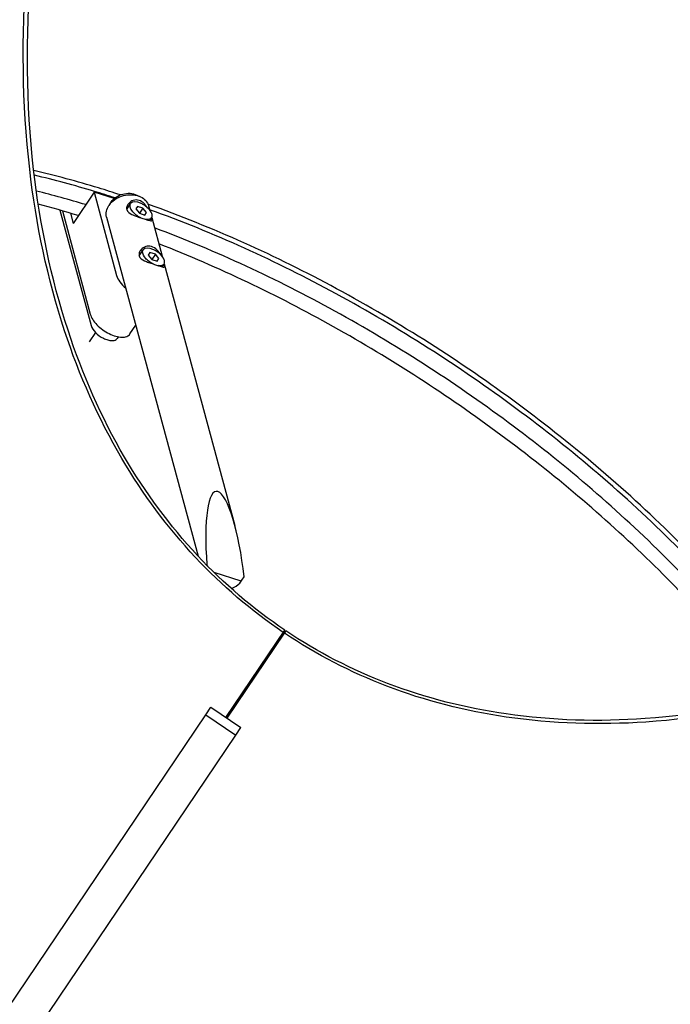
# Model space of a CAD drawing. Units: millimetres. Extents: x 0 to 420, y 0 to 297.
# Drawn here: x 135 to 143, y 173 to 184 of the extents above; entities that cross this region are included whole.
import ezdxf

# ---------------------------------------------------------------- set-up
doc = ezdxf.new("R2010")
doc.units = ezdxf.units.MM
doc.header["$LTSCALE"] = 23.1
doc.layers.get('0').update_dxf_attribs({"linetype": 'CONTINUOUS'})
for name, color, linetype in [('BEZUGSACHSEN', 7, 'CONTINUOUS'), ('FASEN', 7, 'CONTINUOUS'), ('NORM', 7, 'CONTINUOUS'), ('ZEICHNUNGSBEMASSUNGEN', 7, 'CONTINUOUS')]:
    doc.layers.add(name, color=color, linetype=linetype)
doc.styles.get("Standard").update_dxf_attribs({"font": 'txt', "width": 0.7})
doc.dimstyles.new('DIMSTYLE_2', dxfattribs={"dimtxt": 3.5, "dimasz": 3.5, "dimexe": 1.5, "dimexo": 1.5, "dimgap": 0.875, "dimtad": 1, "dimlfac": 25, "dimdsep": 46, "dimtxsty": 'STANDARD', "dimblk": '_FILLED', "dimblk1": '_FILLED', "dimblk2": '_FILLED', "dimcen": 0.09, "dimclrt": 5, "dimadec": 0, "dimazin": 0, "dimtp": 0.8, "dimtm": 0.8, "dimtfac": 1, "dimtofl": 0, "dimtmove": 0, "dimatfit": 3, "dimldrblk": '_FILLED', "dimfxl": 1, "dimtolj": 1, "dimarcsym": 0})

# ---------------------------------------------------------------- blocks, each defined once
blk = doc.blocks.new('_FILLED')
at = {"color": 0, "linetype": 'BYBLOCK'}
blk.add_solid([(0, 0), (-1, 0.125), (-1, -0.125)], dxfattribs=at)
blk = doc.blocks.new('*D3')
at = {"layer": 'ZEICHNUNGSBEMASSUNGEN', "color": 2, "linetype": 'CONTINUOUS'}
for p, q in [((340.451, 168.321), (340.451, 174.321)), ((340.451, 174.321), (340.451, 160.061)), ((114.333, 168.321), (341.951, 168.321)), ((340.451, 145.801), (340.451, 160.061)), ((304.728, 151.801), (341.951, 151.801)), ((340.451, 151.801), (340.451, 145.801))]:
    blk.add_line(p, q, dxfattribs=at)
at = {"layer": 'ZEICHNUNGSBEMASSUNGEN', "color": 2, "linetype": 'CONTINUOUS', "xscale": 3.5, "yscale": 3.5, "zscale": 3.5}
for p, rotation in [((340.451, 168.321), 270), ((340.451, 151.801), 90)]:
    blk.add_blockref('_FILLED', p, dxfattribs=dict(at, rotation=rotation))
at = {"layer": 'ZEICHNUNGSBEMASSUNGEN', "color": 5, "linetype": 'CONTINUOUS', "insert": (336.076, 160.061), "char_height": 3.5, "width": 10.875, "attachment_point": 2, "rotation": 90, "line_spacing_factor": 0.9}
blk.add_mtext('413', dxfattribs=at)

msp = doc.modelspace()

# ---------------------------------------------------------------- linework, layer by layer
at = {"color": 7, "linetype": 'CONTINUOUS'}
for p, q in [((136.14021, 182.15412), (135.90776, 181.8095)), ((136.14021, 182.15412), (136.38844, 181.23457)), ((136.36202, 182.08249), (136.14021, 182.15412)), ((136.50004, 181.96304), (136.54345, 182.02739)), ((135.76245, 181.95574), (136.10727, 180.67834)), ((135.78895, 181.94819), (136.09787, 180.80379)), ((135.87755, 181.92138), (135.90776, 181.8095)), ((136.61946, 181.99702), (136.60008, 181.9683)), ((136.60008, 181.9683), (136.64014, 181.92039)), ((136.67888, 181.97782), (136.61946, 181.99702)), ((136.67888, 181.97782), (136.64014, 181.92039)), ((136.64014, 181.92039), (136.69957, 181.9012)), ((136.71894, 181.92991), (136.67888, 181.97782)), ((136.69957, 181.9012), (136.71894, 181.92991)), ((136.74137, 182.00409), (136.75422, 181.95647)), ((136.27796, 181.87899), (137.29001, 178.12988)), ((136.75459, 181.8397), (136.77558, 181.87082)), ((136.77678, 181.8729), (136.89215, 181.44555)), ((136.63795, 181.45218), (136.68135, 181.51653)), ((136.75736, 181.48615), (136.73799, 181.45743)), ((136.81679, 181.46696), (136.75736, 181.48615)), ((136.73799, 181.45743), (136.77805, 181.40952)), ((136.81679, 181.46696), (136.77805, 181.40952)), ((136.77805, 181.40952), (136.83747, 181.39033)), ((136.85685, 181.41905), (136.81679, 181.46696)), ((136.83747, 181.39033), (136.85685, 181.41905)), ((136.89249, 181.32883), (136.91348, 181.35995)), ((136.91469, 181.36203), (137.6954, 178.46992)), ((136.53644, 180.58637), (136.60104, 180.68214)), ((136.40691, 180.55528), (136.39403, 180.53618)), ((137.39785, 178.01759), (137.38766, 178.03462)), ((137.39785, 178.01759), (137.38766, 178.03462)), ((137.76536, 177.85202), (137.46831, 177.94795)), ((137.59693, 176.34666), (138.24794, 177.31182)), ((137.60928, 176.33832), (138.24353, 177.27863)), ((138.26022, 177.30356), (138.24353, 177.27863)), ((137.3752, 176.37559), (137.43112, 176.4585)), ((137.43112, 176.4585), (137.76273, 176.23482)), ((137.60868, 176.36408), (137.62095, 176.3558)), ((137.70681, 176.15192), (137.76273, 176.23482))]:
    msp.add_line(p, q, dxfattribs=at)
at = {"color": 2, "linetype": 'CONTINUOUS'}
msp.add_line((136.15466, 180.60334), (136.08409, 180.49871), dxfattribs=at)
at = {"color": 3, "linetype": 'CONTINUOUS'}
for p, q in [((137.6092, 176.33838), (138.26022, 177.30356)), ((133.47734, 170.59678), (137.3752, 176.37559)), ((137.3752, 176.37559), (137.70681, 176.15192)), ((133.80895, 170.3731), (137.70681, 176.15192))]:
    msp.add_line(p, q, dxfattribs=at)
at = {"color": 7, "linetype": 'CONTINUOUS'}
for centre, radius, start, end in [((132.84715, 171.27979), 11.371, 73.153756, 76.615916), ((132.71688, 171.02382), 11.48587, 73.147359, 75.96787), ((132.60714, 170.47677), 12.20912, 72.041165, 73.167843), ((132.40941, 170.44988), 11.98479, 72.741935, 74.943127), ((137.56007, 177.90112), 0.21805, 142.247765, 143.451421), ((134.2129, 180.24445), 4.28295, 326.041453, 326.84295), ((137.6238, 178.0033), 0.20195, 325.981666, 329.878042), ((138.5829, 177.80843), 1.7222, 235.999981, 236.492708), ((138.59259, 177.82279), 1.7222, 235.999981, 236.492708), ((138.54216, 177.74802), 1.60201, 235.999977, 236.529691)]:
    msp.add_arc(centre, radius, start, end, dxfattribs=at)
msp.add_ellipse((137.59911, 177.90571), major_axis=(-0.10976, 0.94068), ratio=0.20871215, start_param=4.68404233, end_param=7.69220268, dxfattribs=at)
for points, knots in [([(138.43306, 192.85828), (139.02895, 193.74173), (140.32945, 195.37239), (142.53576, 197.36168), (144.77295, 198.7663), (146.85709, 199.58943), (148.70019, 199.92322), (150.29064, 199.87478), (151.65342, 199.52563), (152.82247, 198.91943), (153.82245, 198.06259), (154.65667, 196.92985), (155.29738, 195.47336), (155.67834, 193.63938), (155.69586, 191.39854), (155.23155, 188.79809), (154.21361, 186.00729), (153.18891, 184.19072), (152.59302, 183.30727)], [0, 0, 0, 0, 0.09351778, 0.18209475, 0.25950849, 0.32408636, 0.37756006, 0.42276523, 0.46266362, 0.50000053, 0.53733707, 0.57723464, 0.62243927, 0.67591412, 0.74049533, 0.81791412, 0.90648217, 1, 1, 1, 1]), ([(138.23116, 177.28695), (137.87845, 177.52486), (137.20329, 178.10318), (136.36953, 179.23561), (135.72866, 180.69219), (135.34775, 182.52612), (135.3302, 184.76696), (135.79451, 187.36742), (136.81245, 190.15825), (137.83716, 191.97483), (138.43306, 192.85828)], [0, 0, 0, 0, 0.07467291, 0.154468, 0.24487702, 0.35182617, 0.4809875, 0.63582434, 0.81296431, 1, 1, 1, 1]), ([(152.59302, 183.30727), (151.99799, 182.4251), (150.69943, 180.79649), (148.49649, 178.80883), (146.26223, 177.4041), (144.18013, 176.57951), (142.33824, 176.2434), (140.74817, 176.2892), (139.38599, 176.63491), (138.59649, 177.04193), (138.24353, 177.27863)], [0, 0, 0, 0, 0.18692573, 0.36401948, 0.51884611, 0.64804792, 0.75505814, 0.84552195, 0.92534431, 1, 1, 1, 1]), ([(136.65689, 181.87031), (136.6373, 181.87949), (136.601, 181.90299), (136.55344, 181.94784), (136.52848, 182.00521), (136.54345, 182.02739)], [0, 0, 0, 0, 0.31440349, 0.61100417, 1, 1, 1, 1]), ([(136.77558, 181.87082), (136.78095, 181.87879), (136.78456, 181.90285), (136.7656, 181.94697), (136.7304, 181.98509), (136.6874, 182.01533), (136.63445, 182.04328), (136.56357, 182.05722), (136.54345, 182.02739)], [0, 0, 0, 0, 0.08734041, 0.20217235, 0.42695896, 0.55130293, 0.6729863, 1, 1, 1, 1]), ([(143.94884, 176.62926), (143.53632, 177.21127), (142.55701, 178.33815), (140.82358, 179.81434), (138.87028, 181.0624), (137.46329, 181.70562), (136.7531, 181.96069)], [0, 0, 0, 0, 0.23586554, 0.49080113, 0.75050402, 1, 1, 1, 1]), ([(136.77558, 181.87082), (136.77287, 181.86681), (136.7553, 181.85029), (136.72841, 181.85036), (136.71011, 181.85326)], [0, 0, 0, 0, 0.20711002, 1, 1, 1, 1]), ([(143.7782, 176.58448), (143.37115, 177.14484), (142.41573, 178.22967), (140.73636, 179.65624), (138.85017, 180.86981), (137.4934, 181.50334), (136.80753, 181.75915)], [0, 0, 0, 0, 0.23644228, 0.49092369, 0.75009719, 1, 1, 1, 1]), ([(136.79298, 181.3603), (136.7736, 181.36957), (136.73778, 181.39307), (136.69084, 181.43777), (136.66654, 181.49456), (136.68135, 181.51653)], [0, 0, 0, 0, 0.31508876, 0.61131229, 1, 1, 1, 1]), ([(136.91348, 181.35995), (136.91886, 181.36792), (136.92247, 181.39199), (136.9035, 181.4361), (136.86831, 181.47423), (136.82531, 181.50447), (136.77236, 181.53241), (136.70147, 181.54636), (136.68135, 181.51653)], [0, 0, 0, 0, 0.08735131, 0.20217569, 0.42695493, 0.55130624, 0.6729842, 1, 1, 1, 1]), ([(143.63726, 176.54985), (143.23022, 177.08934), (142.29004, 178.1334), (140.65495, 179.51321), (138.82881, 180.69604), (137.51855, 181.3237), (136.85518, 181.58275)], [0, 0, 0, 0, 0.23745524, 0.49140207, 0.74977873, 1, 1, 1, 1]), ([(136.91348, 181.35995), (136.90788, 181.35164), (136.88552, 181.33897), (136.86156, 181.3403), (136.84837, 181.34234)], [0, 0, 0, 0, 0.42897146, 1, 1, 1, 1]), ([(136.38844, 181.23457), (136.39537, 181.20889), (136.42473, 181.15599), (136.46576, 181.11305), (136.49029, 181.09183)], [0, 0, 0, 0, 0.45045706, 1, 1, 1, 1]), ([(136.09787, 180.80379), (136.10334, 180.78353), (136.1242, 180.7415), (136.18926, 180.66284), (136.27834, 180.59909), (136.37597, 180.55993), (136.44284, 180.54805), (136.49945, 180.55389), (136.52824, 180.57421), (136.53644, 180.58637)], [0, 0, 0, 0, 0.11416569, 0.25082538, 0.55358592, 0.69711178, 0.82096375, 0.920162, 1, 1, 1, 1]), ([(136.10727, 180.67834), (136.11507, 180.64947), (136.15674, 180.59364), (136.22515, 180.54457), (136.28912, 180.51889), (136.33282, 180.51113), (136.36984, 180.51495), (136.38866, 180.52823), (136.39403, 180.53618)], [0, 0, 0, 0, 0.24941717, 0.55274644, 0.69654226, 0.82062818, 0.92001033, 1, 1, 1, 1]), ([(137.6571, 177.7717), (137.66835, 177.77575), (137.70982, 177.79397), (137.7467, 177.82436), (137.76536, 177.85202)], [0, 0, 0, 0, 0.26382125, 1, 1, 1, 1])]:
    msp.add_open_spline(points, degree=3, knots=knots, dxfattribs=at)
at = {"color": 3, "linetype": 'CONTINUOUS'}
for points, knots in [([(138.4828, 192.82473), (139.0773, 193.70612), (140.37391, 195.33319), (142.57202, 197.31964), (144.79964, 198.72387), (146.87392, 199.54861), (148.7076, 199.88538), (150.28934, 199.84075), (151.64411, 199.49594), (152.80564, 198.89448), (153.79841, 198.04284), (154.6256, 196.91591), (155.25951, 195.46606), (155.63419, 193.6397), (155.64652, 191.4074), (155.17898, 188.81597), (154.16061, 186.03383), (153.13778, 184.22221), (152.54327, 183.34082)], [0, 0, 0, 0, 0.09366814, 0.18236508, 0.25984388, 0.3244275, 0.37785695, 0.42298169, 0.46277715, 0.50000052, 0.53722353, 0.57701818, 0.62214239, 0.67557297, 0.74015995, 0.81764381, 0.9063318, 1, 1, 1, 1]), ([(138.24794, 177.31182), (137.89768, 177.54807), (137.22733, 178.12294), (136.40059, 179.24955), (135.76653, 180.69948), (135.3919, 182.5258), (135.37954, 184.75811), (135.84708, 187.34954), (136.86545, 190.1317), (137.8883, 191.94334), (138.4828, 192.82473)], [0, 0, 0, 0, 0.07444585, 0.15403509, 0.24428326, 0.35114387, 0.48031674, 0.6352837, 0.81266359, 1, 1, 1, 1]), ([(152.54327, 183.34082), (151.94964, 182.46071), (150.65496, 180.83568), (148.46019, 178.85086), (146.23549, 177.44653), (144.16323, 176.62034), (142.33076, 176.28127), (140.74939, 176.32326), (139.39522, 176.66464), (138.61072, 177.06851), (138.26022, 177.30356)], [0, 0, 0, 0, 0.18722579, 0.36455905, 0.51951573, 0.64872929, 0.7556513, 0.8459546, 0.92557133, 1, 1, 1, 1]), ([(136.43137, 182.12413), (136.35076, 182.15048), (136.03429, 182.25039), (135.71365, 182.33721), (135.47306, 182.39333)], [0, 0, 0, 0, 0.25555547, 1, 1, 1, 1]), ([(143.99886, 176.64265), (143.58478, 177.23116), (142.59836, 178.37067), (140.84867, 179.86166), (138.87518, 181.11986), (137.45312, 181.76572), (136.73568, 182.02037)], [0, 0, 0, 0, 0.23569876, 0.49077751, 0.75063947, 1, 1, 1, 1])]:
    msp.add_open_spline(points, degree=3, knots=knots, dxfattribs=at)
at = {"layer": 'BEZUGSACHSEN', "color": 7, "linetype": 'CONTINUOUS'}
for centre in [(136.47045, 181.7896), (136.60835, 181.27874)]:
    msp.add_arc(centre, 0.31552, 13.761819, 14.891004, dxfattribs=at)
for points, knots in [([(136.73102, 181.98126), (136.71829, 182.00267), (136.68848, 182.04144), (136.62346, 182.07403), (136.55676, 182.06292), (136.52434, 182.03483), (136.51329, 182.01844)], [0, 0, 0, 0, 0.28096248, 0.54055217, 0.77700749, 1, 1, 1, 1]), ([(136.51329, 182.01844), (136.5103, 182.01401), (136.50039, 181.99684), (136.49663, 181.9751), (136.50042, 181.96104)], [0, 0, 0, 0, 0.26855593, 1, 1, 1, 1]), ([(136.50042, 181.96104), (136.50726, 181.93573), (136.54992, 181.90866), (136.60532, 181.88778), (136.65505, 181.87126), (136.70059, 181.8564), (136.73873, 181.84468), (136.7611, 181.83681), (136.7764, 181.83627), (136.77858, 181.8395)], [0, 0, 0, 0, 0.25264637, 0.41483519, 0.58821134, 0.7521682, 0.88137657, 0.96247359, 1, 1, 1, 1]), ([(136.77858, 181.8395), (136.78023, 181.84196), (136.7801, 181.85128), (136.77822, 181.85926), (136.7769, 181.86466)], [0, 0, 0, 0, 0.34779306, 1, 1, 1, 1]), ([(136.65119, 181.50758), (136.6482, 181.50315), (136.6383, 181.48598), (136.63453, 181.46424), (136.63833, 181.45017)], [0, 0, 0, 0, 0.26855593, 1, 1, 1, 1]), ([(136.86846, 181.47117), (136.85571, 181.49247), (136.82586, 181.53101), (136.76092, 181.56319), (136.6945, 181.55194), (136.66221, 181.52392), (136.65119, 181.50758)], [0, 0, 0, 0, 0.28095435, 0.54045175, 0.77693399, 1, 1, 1, 1]), ([(136.63833, 181.45017), (136.64516, 181.42486), (136.68783, 181.3978), (136.74322, 181.37691), (136.79295, 181.3604), (136.8385, 181.34553), (136.87663, 181.33382), (136.89901, 181.32595), (136.91431, 181.32541), (136.91648, 181.32864)], [0, 0, 0, 0, 0.25264637, 0.41483519, 0.58821134, 0.7521682, 0.88137657, 0.96247359, 1, 1, 1, 1]), ([(136.91648, 181.32864), (136.91814, 181.33109), (136.918, 181.34042), (136.91613, 181.3484), (136.91481, 181.35379)], [0, 0, 0, 0, 0.34779306, 1, 1, 1, 1])]:
    msp.add_open_spline(points, degree=3, knots=knots, dxfattribs=at)
at = {"layer": 'FASEN', "color": 7, "linetype": 'CONTINUOUS'}
for p, q in [((136.32963, 182.04632), (136.3038, 182.00802)), ((136.61252, 182.12268), (136.65411, 182.10259))]:
    msp.add_line(p, q, dxfattribs=at)
for centre, radius, start, end in [((136.50406, 181.86884), 0.24406, 134.534618, 135.943554), ((137.38132, 176.02701), 1.44175, 55.411401, 56.000032), ((138.59113, 177.82063), 1.44175, 235.999968, 236.588599), ((138.6168, 177.85868), 1.59693, 236.000048, 236.531414)]:
    msp.add_arc(centre, radius, start, end, dxfattribs=at)
for points, knots in [([(136.32963, 182.04632), (136.35849, 182.08911), (136.45372, 182.1488), (136.56603, 182.14513), (136.61252, 182.12268)], [0, 0, 0, 0, 0.50000021, 1, 1, 1, 1]), ([(136.33289, 182.04282), (136.37406, 182.08333), (136.48231, 182.1361), (136.60381, 182.12689), (136.65411, 182.10259)], [0, 0, 0, 0, 0.50838082, 1, 1, 1, 1]), ([(136.65411, 182.10259), (136.67513, 182.09243), (136.71291, 182.06576), (136.73575, 182.0249), (136.74137, 182.00409)], [0, 0, 0, 0, 0.52000083, 1, 1, 1, 1]), ([(136.27796, 181.87899), (136.27234, 181.89981), (136.27151, 181.94661), (136.29074, 181.98866), (136.3038, 182.00802)], [0, 0, 0, 0, 0.48000991, 1, 1, 1, 1])]:
    msp.add_open_spline(points, degree=3, knots=knots, dxfattribs=at)
msp.add_open_spline([(136.3038, 182.00802), (136.31114, 182.0189), (136.31954, 182.02912), (136.32866, 182.03855)], degree=3, dxfattribs=at)
at = {"layer": 'NORM', "color": 7, "linetype": 'CONTINUOUS'}
msp.add_line((137.92598, 176.8345), (137.94064, 176.82977), dxfattribs=at)
for centre, radius, start, end in [((137.89737, 176.79208), 0.39008, 53.821014, 56.000151), ((138.01964, 176.43172), 0.48869, 92.124225, 94.300085), ((138.22424, 177.27669), 0.39008, 235.999849, 238.178986)]:
    msp.add_arc(centre, radius, start, end, dxfattribs=at)

# ---------------------------------------------------------------- dimensions: what is measured, and where the dimension line sits
at = {"layer": 'ZEICHNUNGSBEMASSUNGEN', "color": 2, "linetype": 'CONTINUOUS'}
dim = msp.add_linear_dim(base=(340.4508, 168.32057), p1=(303.22779, 151.80057), p2=(112.8326, 168.32057), angle=90, dimstyle='DIMSTYLE_2', dxfattribs=at)
dim.commit()
dim.dimension.update_dxf_attribs({"geometry": '*D3', "text_midpoint": (340.4508, 159.56057), "dimtype": 160})

doc.saveas('drawing.dxf')
